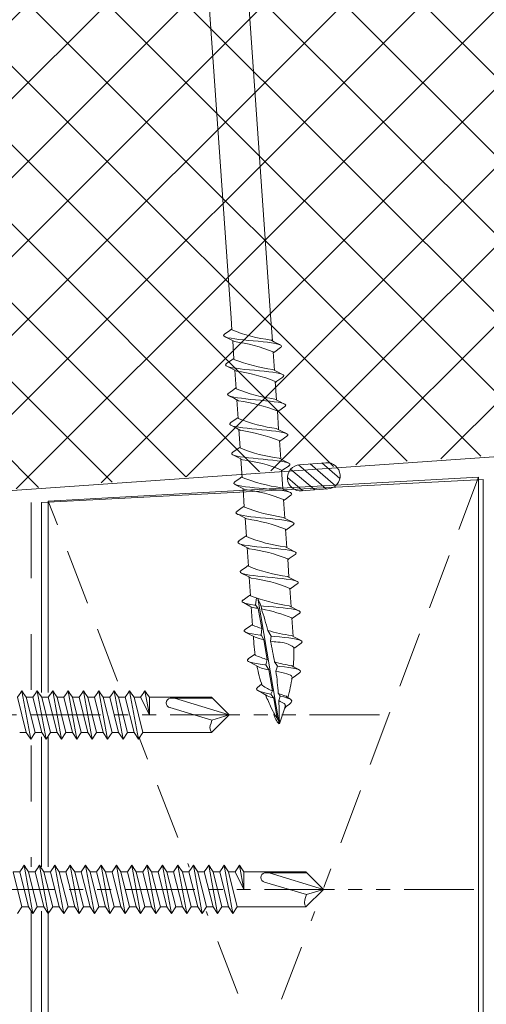
# Model space of a CAD drawing. Units: millimetres. Extents: x 39732 to 125114, y 33489 to 54132.
# Drawn here: x 62715 to 62768, y 37237 to 37349 of the extents above; entities that cross this region are included whole.
import ezdxf
from ezdxf.xclip import XClip

# ---------------------------------------------------------------- set-up
doc = ezdxf.new("R2010")
doc.units = ezdxf.units.MM
doc.header["$XCLIPFRAME"] = 0
doc.set_wipeout_variables(frame=1)
doc.linetypes.add('HIDDEN', pattern=[9.525, 6.35, -3.175])
doc.linetypes.add('PHANTOM', pattern=[63.5, 31.75, -6.35, 6.35, -6.35, 6.35, -6.35])
doc.layers.get('0').update_dxf_attribs({"lineweight": 9})
for name, color, linetype, lineweight in [('FIXINGS', 7, 'Continuous', 9), ('Hatch', 43, 'Continuous', 18), ('Other Products', 7, 'Continuous', 9), ('Panel Roof', 7, 'Continuous', 18), ('Sealant', 7, 'Continuous', 13), ('Structure secondary', 7, 'Continuous', 18)]:
    doc.layers.add(name, color=color, linetype=linetype, lineweight=lineweight)
doc.layers.add('G-ANNO-NPLT', color=122, linetype='Continuous', lineweight=9, plot=False)

# ---------------------------------------------------------------- blocks, each defined once
blk = doc.blocks.new('*U607')
blk.add_lwpolyline([(2745.08, 60), (2745.08, 95), (0, 95), (0, 0), (2670.08, 0), (2670.08, 60)], close=True)
blk = doc.blocks.new('*U491')
at = {"linetype": 'Continuous'}
for p, q in [((-2.25, -77.88), (-2.25, -80.8)), ((2.26, -79.22), (2.26, -77.88)), ((2.26, -82.59), (2.26, -80.48)), ((-2.25, -82.06), (-2.25, -84.17)), ((2.26, -85.97), (2.26, -83.85)), ((-2.25, -85.43), (-2.25, -87.55)), ((2.26, -89.34), (2.26, -87.22)), ((-2.25, -88.8), (-2.25, -90.92)), ((2.26, -92.71), (2.26, -90.6)), ((-2.25, -92.18), (-2.25, -94.29)), ((2.26, -96.08), (2.26, -93.97)), ((-2.25, -95.55), (-2.25, -97.66)), ((2.26, -99.46), (2.26, -97.34)), ((-2.25, -98.92), (-2.25, -101.04)), ((2.26, -102.83), (2.26, -100.71)), ((-2.25, -102.3), (-2.25, -104.41)), ((2.26, -106.2), (2.26, -104.08)), ((-2.25, -105.67), (-2.25, -107.78)), ((2.26, -109.57), (2.26, -107.45)), ((-2.25, -109.04), (-2.25, -111.16)), ((2.26, -112.95), (2.26, -110.83)), ((-2.25, -112.41), (-2.25, -114.53)), ((2.26, -115.06), (2.26, -114.2)), ((-0.71, -122.08), (-0.8, -122.21)), ((-0.82, -122.29), (-0.8, -122.38)), ((-0.78, -122.45), (0, -124.35)), ((0.39, -123.42), (0.79, -122.45)), ((0.56, -123.18), (0.51, -123.12))]:
    blk.add_line(p, q, dxfattribs=at)
for points in [[(-2.25, -77.88), (-2.25, -8.55), (2.27, -8.55), (2.26, -77.88)], [(0.01, -124.36), (1.46, -109.92)], [(1.12, -111.16), (1.15, -110.79)], [(1.6, -109.87), (1.77, -110.66), (1.48, -111.07)], [(1.24, -113.39), (1.48, -111.07)], [(0.36, -114.89), (0.22, -114.33), (0.57, -113.65)], [(1.24, -113.39), (1.38, -114.11), (1.11, -114.67)], [(0.88, -116.96), (1.11, -114.67)], [(-0.03, -118.35), (-0.25, -117.78), (0.06, -117.27)], [(0.88, -116.96), (1.08, -117.52), (0.77, -118.13)], [(0.52, -120.56), (0.77, -118.13)], [(-0.12, -121.7), (-0.31, -121.2), (-0.12, -120.89)], [(0.52, -120.56), (0.75, -120.91), (0.44, -121.39)], [(0.21, -123.72), (0.44, -121.39)]]:
    blk.add_lwpolyline(points)
at = {"linetype": 'Continuous', "flags": 128}
for points in [[(3.14, -79.65), (2.5, -79.27), (2.26, -79.12)], [(3.13, -79.65), (3.23, -79.72), (3.26, -79.81), (3.19, -79.9), (3.02, -80), (2.77, -80.09), (2.43, -80.18), (2.02, -80.28), (1.55, -80.37), (1.03, -80.46), (0.48, -80.56), (-0.08, -80.65), (-0.64, -80.74), (-1.18, -80.84), (-1.69, -80.93), (-2.14, -81.02), (-2.53, -81.12), (-2.85, -81.21), (-3.07, -81.3), (-3.21, -81.39), (-3.25, -81.49), (-3.19, -81.58), (-3.12, -81.62)], [(-2.07, -80.69), (-2.49, -80.95), (-3.12, -81.33)], [(2.08, -80.59), (2.35, -80.42), (3.14, -79.94)], [(-3.13, -81.62), (-2.42, -82.06), (-2.25, -82.16)], [(3.14, -83.02), (2.5, -82.64), (2.26, -82.49)], [(3.13, -83.02), (3.21, -83.07), (3.26, -83.17), (3.21, -83.26), (3.06, -83.35), (2.82, -83.44), (2.5, -83.54), (2.1, -83.63), (1.64, -83.72), (1.13, -83.82), (0.59, -83.91), (0.03, -84), (-0.54, -84.1), (-1.08, -84.19), (-1.6, -84.28), (-2.06, -84.38), (-2.46, -84.47), (-2.79, -84.56), (-3.04, -84.66), (-3.19, -84.75), (-3.25, -84.84), (-3.21, -84.94), (-3.12, -85)], [(2.08, -83.96), (2.4, -83.76), (3.13, -83.31)], [(-3.13, -85), (-2.42, -85.43), (-2.25, -85.54)], [(-2.07, -84.06), (-2.49, -84.32), (-3.12, -84.7)], [(3.13, -86.39), (2.5, -86.01), (2.26, -85.86)], [(3.12, -86.39), (3.19, -86.43), (3.26, -86.52), (3.22, -86.61), (3.1, -86.71), (2.87, -86.8), (2.57, -86.89), (2.18, -86.99), (1.73, -87.08), (1.23, -87.17), (0.69, -87.27), (0.13, -87.36), (-0.43, -87.45), (-0.98, -87.55), (-1.51, -87.64), (-1.98, -87.73), (-2.4, -87.82), (-2.74, -87.92), (-3, -88.01), (-3.17, -88.1), (-3.25, -88.2), (-3.22, -88.29), (-3.13, -88.37)], [(2.08, -87.33), (2.52, -87.06), (3.13, -86.69)], [(-3.13, -88.37), (-2.42, -88.8), (-2.25, -88.91)], [(-2.07, -87.43), (-2.49, -87.69), (-3.12, -88.07)], [(3.13, -89.76), (2.5, -89.38), (2.26, -89.23)], [(3.12, -89.76), (3.17, -89.78), (3.25, -89.88), (3.24, -89.97), (3.13, -90.06), (2.92, -90.16), (2.63, -90.25), (2.25, -90.34), (1.81, -90.44), (1.32, -90.53), (0.79, -90.62), (0.23, -90.72), (-0.34, -90.81), (-0.89, -90.9), (-1.42, -91), (-1.9, -91.09), (-2.33, -91.18), (-2.69, -91.28), (-2.96, -91.37), (-3.15, -91.46), (-3.24, -91.55), (-3.23, -91.65), (-3.13, -91.74)], [(2.09, -90.71), (2.52, -90.43), (3.14, -90.06)], [(-3.14, -91.74), (-2.42, -92.17), (-2.25, -92.28)], [(-2.07, -90.81), (-2.49, -91.07), (-3.12, -91.45)], [(3.13, -93.13), (2.5, -92.75), (2.26, -92.61)], [(3.13, -93.13), (3.14, -93.14), (3.24, -93.23), (3.25, -93.33), (3.15, -93.42), (2.96, -93.51), (2.68, -93.61), (2.32, -93.7), (1.89, -93.79), (1.41, -93.88), (0.88, -93.98), (0.32, -94.07), (-0.24, -94.16), (-0.8, -94.26), (-1.33, -94.35), (-1.82, -94.45), (-2.26, -94.54), (-2.63, -94.63), (-2.92, -94.73), (-3.12, -94.82), (-3.23, -94.91), (-3.24, -95.01), (-3.15, -95.1), (-3.13, -95.11)], [(2.08, -94.08), (2.43, -93.86), (3.14, -93.43)], [(-3.14, -95.11), (-2.42, -95.55), (-2.25, -95.65)], [(-2.07, -94.18), (-2.49, -94.44), (-3.13, -94.82)], [(3.13, -96.5), (2.5, -96.12), (2.26, -95.98)], [(3.12, -96.5), (3.23, -96.59), (3.25, -96.68), (3.17, -96.78), (3, -96.87), (2.74, -96.96), (2.39, -97.06), (1.97, -97.15), (1.49, -97.24), (0.97, -97.34), (0.42, -97.43), (-0.14, -97.52), (-0.7, -97.61), (-1.24, -97.71), (-1.74, -97.8), (-2.19, -97.89), (-2.57, -97.99), (-2.88, -98.08), (-3.09, -98.17), (-3.22, -98.27), (-3.25, -98.36), (-3.18, -98.45), (-3.12, -98.48)], [(2.08, -97.46), (2.43, -97.24), (3.14, -96.8)], [(-2.08, -97.56), (-2.49, -97.81), (-3.13, -98.19)], [(-3.13, -98.48), (-2.42, -98.92), (-2.25, -99.03)], [(3.14, -99.88), (2.5, -99.5), (2.26, -99.35)], [(3.12, -99.88), (3.22, -99.95), (3.26, -100.04), (3.2, -100.13), (3.04, -100.23), (2.79, -100.32), (2.46, -100.41), (2.05, -100.51), (1.58, -100.6), (1.07, -100.69), (0.52, -100.79), (-0.05, -100.88), (-0.61, -100.97), (-1.15, -101.07), (-1.66, -101.16), (-2.12, -101.25), (-2.51, -101.34), (-2.83, -101.44), (-3.06, -101.53), (-3.2, -101.62), (-3.25, -101.72), (-3.2, -101.81), (-3.12, -101.86)], [(2.09, -100.82), (2.35, -100.65), (3.14, -100.17)], [(-2.08, -100.93), (-2.5, -101.19), (-3.13, -101.57)], [(-3.13, -101.86), (-2.42, -102.29), (-2.25, -102.4)], [(3.14, -103.25), (2.5, -102.87), (2.26, -102.72)], [(3.12, -103.25), (3.2, -103.3), (3.26, -103.39), (3.22, -103.49), (3.08, -103.58), (2.84, -103.67), (2.53, -103.77), (2.14, -103.86), (1.68, -103.95), (1.17, -104.05), (0.63, -104.14), (0.07, -104.23), (-0.49, -104.33), (-1.04, -104.42), (-1.55, -104.51), (-2.02, -104.61), (-2.43, -104.7), (-2.77, -104.79), (-3.02, -104.89), (-3.18, -104.98), (-3.25, -105.07), (-3.22, -105.17), (-3.12, -105.23)], [(-2.08, -104.3), (-2.5, -104.56), (-3.13, -104.94)], [(-3.13, -105.23), (-2.42, -105.66), (-2.25, -105.77)], [(3.13, -106.62), (2.5, -106.25), (2.26, -106.1)], [(3.12, -106.62), (3.18, -106.65), (3.25, -106.75), (3.23, -106.84), (3.11, -106.93), (2.9, -107.03), (2.6, -107.12), (2.23, -107.21), (1.78, -107.31), (1.28, -107.4), (0.75, -107.49), (0.19, -107.59), (-0.37, -107.68), (-0.93, -107.77), (-1.45, -107.87), (-1.93, -107.96), (-2.35, -108.05), (-2.7, -108.14), (-2.98, -108.24), (-3.16, -108.33), (-3.24, -108.42), (-3.23, -108.52), (-3.13, -108.6)], [(-2.07, -107.67), (-2.5, -107.93), (-3.13, -108.31)], [(-3.13, -108.6), (-2.42, -109.04), (-2.25, -109.14)], [(3.13, -110), (2.5, -109.62), (2.26, -109.47)], [(1.15, -110.79), (0.86, -110.85), (0.3, -110.94), (-0.26, -111.03), (-0.82, -111.13), (-1.35, -111.22), (-1.84, -111.31), (-2.27, -111.4), (-2.64, -111.5), (-2.93, -111.59), (-3.13, -111.68), (-3.23, -111.78), (-3.24, -111.87), (-3.15, -111.96), (-3.12, -111.98)], [(3.12, -109.99), (3.15, -110.01), (3.25, -110.1), (3.24, -110.19), (3.15, -110.29), (2.95, -110.38), (2.67, -110.47), (2.31, -110.57), (1.88, -110.66), (1.75, -110.68)], [(2.08, -110.95), (2.43, -110.73), (3.13, -110.29)], [(-2.08, -111.05), (-2.49, -111.3), (-3.13, -111.69)], [(-3.13, -111.98), (-2.34, -112.46), (-2.25, -112.52)], [(3.13, -113.37), (2.5, -112.99), (2.26, -112.84)], [(3.13, -113.37), (3.24, -113.45), (3.25, -113.55), (3.17, -113.64), (3, -113.73), (2.73, -113.83), (2.38, -113.92), (1.97, -114.01), (1.49, -114.11), (1.38, -114.13)], [(2.08, -114.32), (2.43, -114.1), (3.14, -113.67)], [(0.22, -114.33), (-0.15, -114.39), (-0.71, -114.48), (-1.25, -114.57), (-1.75, -114.67), (-2.19, -114.76), (-2.58, -114.85), (-2.88, -114.95), (-3.1, -115.04), (-3.22, -115.13), (-3.25, -115.23), (-3.17, -115.32), (-3.12, -115.35)], [(-2.07, -114.42), (-2.49, -114.68), (-3.13, -115.06)], [(-3.13, -115.35), (-2.34, -115.83), (-2.21, -115.91)], [(3.02, -116.73), (2.4, -116.35), (2.21, -116.23)], [(3.01, -116.73), (3.03, -116.74), (3.13, -116.83), (3.13, -116.93), (3.03, -117.03), (2.82, -117.12), (2.53, -117.22), (2.15, -117.32), (1.7, -117.42), (1.19, -117.52), (1.07, -117.54)], [(1.92, -117.71), (2.33, -117.45), (3.02, -117.03)], [(-0.25, -117.78), (-0.48, -117.82), (-1.02, -117.92), (-1.52, -118.03), (-1.96, -118.13), (-2.33, -118.23), (-2.6, -118.34), (-2.77, -118.44), (-2.83, -118.55), (-2.77, -118.66), (-2.68, -118.72)], [(-1.83, -117.83), (-2.13, -118.03), (-2.69, -118.39)], [(-2.69, -118.72), (-2.05, -119.11), (-1.75, -119.3)], [(-0.03, -118.35), (-0.36, -118.44), (-0.67, -118.53), (-0.98, -118.62), (-1.24, -118.71), (-1.46, -118.81), (-1.63, -118.9), (-1.75, -119), (-1.8, -119.09), (-1.81, -119.17)], [(1.92, -117.71), (1.79, -117.78), (1.57, -117.87), (1.31, -117.96), (1.01, -118.06), (0.77, -118.13)], [(2.19, -120.04), (1.7, -119.71), (1.68, -119.69)], [(2.18, -120.04), (2.21, -120.05), (2.32, -120.18), (2.29, -120.31), (2.12, -120.45), (1.82, -120.58), (1.41, -120.72), (0.91, -120.86), (0.75, -120.91)], [(1.16, -121.07), (1.59, -120.77), (2.14, -120.43)], [(-0.31, -121.2), (-0.71, -121.32), (-1.14, -121.48), (-1.45, -121.65), (-1.58, -121.82), (-1.52, -122.01), (-1.29, -122.19)], [(-0.94, -121.23), (-1.1, -121.37), (-1.44, -121.64)], [(-1.29, -122.19), (-0.91, -122.44), (-0.73, -122.59)]]:
    blk.add_lwpolyline(points, dxfattribs=at)
at = {"linetype": 'Continuous'}
for centre, radius, start, end in [((-5.19, -64.4), 16.59, 280.8624, 296.6937), ((5.35, -97.29), 17.02, 101.0861, 116.5355), ((-6.62, -63.59), 20.98, 282.5315, 295.0421), ((5.73, -101.74), 18.15, 101.5994, 116.0556), ((-6.09, -68.53), 19.33, 282.028, 295.5912), ((6.21, -106.52), 19.63, 102.1462, 115.517), ((-5.66, -73.17), 18, 281.5262, 296.0991), ((6.74, -111.46), 21.27, 102.6248, 114.975), ((-5.3, -77.59), 16.9, 281.0067, 296.5676), ((5.26, -110.54), 16.77, 100.9496, 116.614), ((-6.73, -76.77), 21.3, 282.628, 294.9654), ((5.65, -115.04), 17.95, 101.5044, 116.1119), ((-6.2, -81.76), 19.61, 282.1383, 295.5232), ((6.19, -119.93), 19.55, 102.1234, 115.5617), ((-5.76, -86.41), 18.27, 281.6544, 296.0268), ((6.19, -123.6), 19.82, 102.1334, 115.203), ((24.24, -139.23), 41.46, 120.5986, 122.3983), ((-5.34, -90.99), 17, 281.0722, 296.5376), ((5, -123.41), 16.09, 100.5959, 116.775), ((28.28, -149.12), 49.12, 120.7825, 122.287), ((-6.81, -90.04), 21.53, 282.6933, 294.8935), ((5.59, -128.35), 17.76, 101.4324, 103.4113), ((5.59, -128.35), 17.76, 104.5977, 116.2006), ((-6.24, -95.08), 19.78, 292.2389, 295.4412), ((-6.24, -95.08), 19.78, 282.1846, 290.1456), ((-2.22, -104.31), 10.89, 287.8399, 293.2572), ((-0.42, -117.67), 2.61, 91.1505, 134.1789), ((-2.22, -104.31), 10.89, 279.2706, 283.701), ((-17.07, -115.06), 19.33, 356.1396, 0), ((17.08, -115.06), 19.33, 182.1882, 188.6408), ((-6.38, -99.21), 19.18, 292.2514, 296.6012), ((-6.38, -99.21), 19.18, 283.7367, 289.605), ((-17.07, -115.06), 19.33, 345.5777, 352.393), ((17.08, -115.06), 19.33, 192.2983, 199.232), ((-5.29, -110.07), 11.99, 298.9804, 305.2404), ((-5.29, -110.07), 11.99, 291.3081, 295.5006), ((-17.07, -115.06), 19.33, 337.5, 342.158), ((-0.51, -122.32), 0.314, 128.6576, 221.6151), ((4.85, -130.13), 9.78, 120.543, 124.6419), ((4.85, -130.13), 9.78, 112.1603, 116.8047), ((-1.4, -122.98), 1.97, 315.7395, 353.9884), ((2.17, -124.69), 2.19, 144.3901, 171.0983)]:
    blk.add_arc(centre, radius, start, end, dxfattribs=at)
for centre, radius, start, end in [((28.63, -119.94), 28.96, 159.7693, 161.5903), ((40.28, -121.11), 40.4, 165.7422, 169.3625), ((40.28, -121.11), 40.4, 171.1373, 174.5491), ((40.28, -121.11), 40.4, 176.074, 179.691), ((40.28, -121.11), 40.4, 180.8321, 184.5966)]:
    blk.add_arc(centre, radius, start, end)
blk = doc.blocks.new('*U489')
at = {"lineweight": 5}
h = blk.add_hatch(dxfattribs=at)
h.set_pattern_fill('ANSI31', color=256, scale=0.3, angle=90, style=0)
h.set_pattern_definition([(135, (16529.0247, -15920.5783), (-0.67351921, -0.67351921), [])])
h.paths.add_polyline_path([(1.5, 0, 0.414214), (3, 1.5, 0.414214), (1.5, 3), (-1.5, 3, 0.414214), (-3, 1.5, 0.414214), (-1.5, 0)])
blk.add_lwpolyline([(3, 1.5), (3, 1.5, 0.414214), (1.5, 3), (-1.5, 3, 0.414214), (-3, 1.5), (-3, 1.5, 0.414214), (-1.5, 0), (1.5, 0, 0.414214)], format="xyb", close=True, dxfattribs=at)
blk = doc.blocks.new('*U497')
at = {"color": 41}
blk.add_wipeout([(-2.38, -1.72), (2.62, -1.72), (2.49, -125), (-2.51, -125)], dxfattribs=at)
at = {"layer": 'FIXINGS'}
for p, q in [((-2.76, -102.44), (2.74, -101.44)), ((-2.76, -102.44), (-2.01, -101.94)), ((-2.01, -101.94), (1.99, -100.94)), ((-2.01, -101.94), (-2.01, -101.19)), ((-2.01, -102.94), (1.99, -101.94)), ((2.74, -101.44), (1.99, -100.94)), ((2.74, -101.44), (1.99, -101.94)), ((1.99, -102.69), (1.99, -101.94)), ((1.99, -101.99), (1.99, -102.69)), ((-2.76, -102.44), (-2.01, -102.94)), ((-2.01, -103.69), (1.99, -102.69)), ((-2.01, -102.94), (-2.01, -103.69)), ((2.74, -103.19), (1.99, -102.69)), ((-2.76, -104.19), (2.74, -103.19)), ((-2.76, -104.19), (-2.01, -103.69)), ((-2.76, -104.19), (-2.01, -104.69)), ((-2.01, -103.69), (-2.01, -103.19)), ((-2.01, -104.69), (1.99, -103.69)), ((2.74, -103.19), (1.99, -103.69)), ((1.99, -104.44), (1.99, -103.69)), ((-2.76, -105.94), (2.74, -104.94)), ((-2.01, -105.44), (1.99, -104.44)), ((-2.01, -105.44), (-2.01, -104.69)), ((2.74, -104.94), (1.99, -104.44)), ((2.74, -104.94), (1.99, -105.44)), ((-2.76, -105.94), (-2.01, -105.44)), ((-2.76, -105.94), (-2.01, -106.44)), ((-2.01, -106.44), (1.99, -105.44)), ((-2.01, -107.19), (1.99, -106.19)), ((-2.01, -107.19), (-2.01, -106.44)), ((1.99, -106.19), (1.99, -105.44)), ((2.74, -106.69), (1.99, -106.19)), ((-2.76, -107.69), (2.74, -106.69)), ((-2.76, -107.69), (-2.01, -107.19)), ((-2.01, -108.19), (1.99, -107.19)), ((2.74, -106.69), (1.99, -107.19)), ((1.99, -107.19), (1.99, -107.94)), ((-2.76, -107.69), (-2.01, -108.19)), ((-2.76, -109.44), (2.74, -108.44)), ((-2.01, -108.94), (1.99, -107.94)), ((-2.01, -108.19), (-2.01, -108.94)), ((2.74, -108.44), (1.99, -107.94)), ((2.74, -108.44), (1.99, -108.94)), ((-2.76, -109.44), (-2.01, -108.94)), ((-2.76, -109.44), (-2.01, -109.94)), ((-2.01, -109.94), (1.99, -108.94)), ((-2.01, -110.69), (1.99, -109.69)), ((1.99, -108.94), (1.99, -109.69)), ((2.74, -110.19), (1.99, -109.69)), ((-2.76, -111.19), (2.74, -110.19)), ((-2.76, -111.19), (-2.01, -110.69)), ((-2.01, -109.94), (-2.01, -110.69)), ((-2.01, -111.69), (1.99, -110.69)), ((2.74, -110.19), (1.99, -110.69)), ((1.99, -110.69), (1.99, -111.44)), ((-2.76, -111.19), (-2.01, -111.69)), ((-2.76, -112.94), (2.74, -111.94)), ((-2.01, -112.44), (1.99, -111.44)), ((-2.01, -111.69), (-2.01, -112.44)), ((2.74, -111.94), (1.99, -111.44)), ((2.74, -111.94), (1.99, -112.44)), ((-2.76, -112.94), (-2.01, -112.44)), ((-2.76, -112.94), (-2.01, -113.44)), ((-2.01, -113.44), (1.99, -112.44)), ((-2.01, -114.19), (1.99, -113.19)), ((1.99, -112.44), (1.99, -113.19)), ((2.74, -113.69), (1.99, -113.19)), ((-2.76, -114.69), (2.74, -113.69)), ((-2.76, -114.69), (-2.01, -114.19)), ((-2.01, -113.44), (-2.01, -114.19)), ((-2.01, -115.19), (1.99, -114.19)), ((2.74, -113.69), (1.99, -114.19)), ((1.99, -114.19), (1.99, -114.94)), ((-2.76, -114.69), (-2.01, -115.19)), ((-2.01, -115.19), (-2.01, -123)), ((1.99, -114.94), (-0.01, -115.94)), ((-0.01, -115.94), (2.74, -115.44)), ((2.74, -115.44), (1.99, -114.94)), ((2.74, -115.44), (1.99, -115.94)), ((-0.01, -115.94), (1.99, -115.94)), ((1.99, -115.94), (1.99, -123)), ((-0.6, -123.05), (0.81, -118.28)), ((1.88, -118.3), (1.88, -123.11)), ((1.99, -118.46), (1.99, -123)), ((-0.01, -125), (1.88, -118.81)), ((-0.01, -125), (-2.01, -123)), ((-0.6, -123.05), (-0.95, -122.95)), ((-0.01, -125), (-0.6, -123.05)), ((1.99, -123), (-0.01, -125))]:
    blk.add_line(p, q, dxfattribs=at)
for centre, radius, start, end in [((1.34, -118.41), 0.546, 11.7723, 167.1064), ((-1.44, -123.86), 1.03, 61.5154, 123.7256)]:
    blk.add_arc(centre, radius, start, end, dxfattribs=at)
at = {"layer": 'G-ANNO-NPLT', "linetype": 'PHANTOM', "ltscale": 0.25}
blk.add_line((-0.01, -142.11), (0, 21.8), dxfattribs=at)
blk = doc.blocks.new('*U510')
at = {"color": 41}
blk.add_wipeout([(-2.38, -1.72), (2.62, -1.72), (2.49, -115), (-2.51, -115)], dxfattribs=at)
at = {"layer": 'FIXINGS'}
for p, q in [((-2.76, -80.19), (-2.01, -80.69)), ((-2.01, -80.69), (1.99, -79.69)), ((-2.01, -81.44), (1.99, -80.44)), ((-2.01, -81.44), (-2.01, -80.69)), ((1.99, -80.44), (1.99, -79.69)), ((2.74, -80.94), (1.99, -80.44)), ((-2.76, -81.94), (2.74, -80.94)), ((-2.76, -81.94), (-2.01, -81.44)), ((-2.01, -82.44), (1.99, -81.44)), ((2.74, -80.94), (1.99, -81.44)), ((1.99, -81.44), (1.99, -82.19)), ((-2.76, -81.94), (-2.01, -82.44)), ((-2.76, -83.69), (2.74, -82.69)), ((-2.01, -83.19), (1.99, -82.19)), ((-2.01, -82.44), (-2.01, -83.19)), ((2.74, -82.69), (1.99, -82.19)), ((2.74, -82.69), (1.99, -83.19)), ((-2.76, -83.69), (-2.01, -83.19)), ((-2.76, -83.69), (-2.01, -84.19)), ((-2.01, -84.19), (1.99, -83.19)), ((-2.01, -84.94), (1.99, -83.94)), ((1.99, -83.19), (1.99, -83.94)), ((2.74, -84.44), (1.99, -83.94)), ((-2.76, -85.44), (2.74, -84.44)), ((-2.76, -85.44), (-2.01, -84.94)), ((-2.01, -84.19), (-2.01, -84.94)), ((-2.01, -85.94), (1.99, -84.94)), ((-2.01, -85.94), (1.99, -84.94)), ((2.74, -84.44), (1.99, -84.94)), ((1.99, -85.69), (1.99, -84.94)), ((-2.76, -85.44), (-2.01, -85.94)), ((-2.76, -87.19), (2.74, -86.19)), ((-2.01, -86.69), (1.99, -85.69)), ((-2.01, -85.94), (-2.01, -86.69)), ((2.74, -86.19), (1.99, -85.69)), ((2.74, -86.19), (1.99, -86.69)), ((-2.76, -87.19), (-2.01, -86.69)), ((-2.76, -87.19), (-2.01, -87.69)), ((-2.01, -87.69), (1.99, -86.69)), ((1.99, -87.44), (1.99, -86.69)), ((-2.76, -88.94), (2.74, -87.94)), ((-2.76, -88.94), (-2.01, -88.44)), ((-2.01, -88.44), (1.99, -87.44)), ((-2.01, -87.69), (-2.01, -88.44)), ((-2.01, -89.44), (1.99, -88.44)), ((2.74, -87.94), (1.99, -87.44)), ((2.74, -87.94), (1.99, -88.44)), ((1.99, -88.44), (1.99, -89.19)), ((-2.76, -88.94), (-2.01, -89.44)), ((-2.01, -90.19), (1.99, -89.19)), ((-2.01, -89.44), (-2.01, -90.19)), ((2.74, -89.69), (1.99, -89.19)), ((-2.76, -90.69), (2.74, -89.69)), ((-2.76, -90.69), (-2.01, -90.19)), ((-2.76, -90.69), (-2.01, -91.19)), ((-2.01, -90.19), (-2.01, -89.69)), ((-2.01, -91.19), (1.99, -90.19)), ((2.74, -89.69), (1.99, -90.19)), ((1.99, -90.94), (1.99, -90.19)), ((-2.76, -92.44), (2.74, -91.44)), ((-2.01, -91.94), (1.99, -90.94)), ((-2.01, -91.94), (-2.01, -91.19)), ((2.74, -91.44), (1.99, -90.94)), ((2.74, -91.44), (1.99, -91.94)), ((-2.76, -92.44), (-2.01, -91.94)), ((-2.76, -92.44), (-2.01, -92.94)), ((-2.01, -92.94), (1.99, -91.94)), ((-2.01, -93.69), (1.99, -92.69)), ((-2.01, -92.94), (-2.01, -93.69)), ((1.99, -92.69), (1.99, -91.94)), ((1.99, -91.99), (1.99, -92.69)), ((2.74, -93.19), (1.99, -92.69)), ((-2.76, -94.19), (2.74, -93.19)), ((-2.76, -94.19), (-2.01, -93.69)), ((-2.01, -93.69), (-2.01, -93.19)), ((-2.01, -94.69), (1.99, -93.69)), ((2.74, -93.19), (1.99, -93.69)), ((1.99, -94.44), (1.99, -93.69)), ((-2.76, -94.19), (-2.01, -94.69)), ((-2.76, -95.94), (2.74, -94.94)), ((-2.01, -95.44), (1.99, -94.44)), ((-2.01, -95.44), (-2.01, -94.69)), ((2.74, -94.94), (1.99, -94.44)), ((2.74, -94.94), (1.99, -95.44)), ((-2.76, -95.94), (-2.01, -95.44)), ((-2.76, -95.94), (-2.01, -96.44)), ((-2.01, -96.44), (1.99, -95.44)), ((-2.01, -97.19), (1.99, -96.19)), ((1.99, -96.19), (1.99, -95.44)), ((2.74, -96.69), (1.99, -96.19)), ((-2.76, -97.69), (2.74, -96.69)), ((-2.76, -97.69), (-2.01, -97.19)), ((-2.01, -97.19), (-2.01, -96.44)), ((-2.01, -98.19), (1.99, -97.19)), ((2.74, -96.69), (1.99, -97.19)), ((1.99, -97.19), (1.99, -97.94)), ((-2.76, -97.69), (-2.01, -98.19)), ((-2.76, -99.44), (2.74, -98.44)), ((-2.01, -98.94), (1.99, -97.94)), ((-2.01, -98.19), (-2.01, -98.94)), ((2.74, -98.44), (1.99, -97.94)), ((2.74, -98.44), (1.99, -98.94)), ((-2.76, -99.44), (-2.01, -98.94)), ((-2.76, -99.44), (-2.01, -99.94)), ((-2.01, -99.94), (1.99, -98.94)), ((-2.01, -100.69), (1.99, -99.69)), ((1.99, -98.94), (1.99, -99.69)), ((2.74, -100.19), (1.99, -99.69)), ((-2.76, -101.19), (2.74, -100.19)), ((-2.76, -101.19), (-2.01, -100.69)), ((-2.01, -99.94), (-2.01, -100.69)), ((-2.01, -101.69), (1.99, -100.69)), ((2.74, -100.19), (1.99, -100.69)), ((1.99, -100.69), (1.99, -101.44)), ((-2.76, -101.19), (-2.01, -101.69)), ((-2.76, -102.94), (2.74, -101.94)), ((-2.01, -102.44), (1.99, -101.44)), ((-2.01, -101.69), (-2.01, -102.44)), ((2.74, -101.94), (1.99, -101.44)), ((2.74, -101.94), (1.99, -102.44)), ((-2.76, -102.94), (-2.01, -102.44)), ((-2.76, -102.94), (-2.01, -103.44)), ((-2.01, -103.44), (1.99, -102.44)), ((1.99, -102.44), (1.99, -103.19)), ((-2.76, -104.69), (2.74, -103.69)), ((-2.76, -104.69), (-2.01, -104.19)), ((-2.01, -104.19), (1.99, -103.19)), ((-2.01, -103.44), (-2.01, -104.19)), ((-2.01, -105.19), (1.99, -104.19)), ((2.74, -103.69), (1.99, -103.19)), ((2.74, -103.69), (1.99, -104.19)), ((1.99, -104.19), (1.99, -104.94)), ((-2.76, -104.69), (-2.01, -105.19)), ((-2.01, -105.19), (-2.01, -113)), ((1.99, -104.94), (-0.01, -105.94)), ((2.74, -105.44), (1.99, -104.94)), ((-0.01, -105.94), (2.74, -105.44)), ((-0.01, -105.94), (1.99, -105.94)), ((2.74, -105.44), (1.99, -105.94)), ((1.99, -105.94), (1.99, -113)), ((-0.59, -113.05), (0.82, -108.28)), ((1.88, -108.3), (1.88, -113.11)), ((1.99, -108.46), (1.99, -113)), ((-0.01, -115), (1.88, -108.81)), ((-0.01, -115), (-2.01, -113)), ((-0.59, -113.05), (-0.94, -112.95)), ((-0.01, -115), (-0.59, -113.05)), ((1.99, -113), (-0.01, -115))]:
    blk.add_line(p, q, dxfattribs=at)
for centre, radius, start, end in [((1.35, -108.41), 0.546, 11.7723, 167.1064), ((-1.44, -113.86), 1.03, 61.5154, 123.7256)]:
    blk.add_arc(centre, radius, start, end, dxfattribs=at)
at = {"layer": 'G-ANNO-NPLT', "linetype": 'PHANTOM', "ltscale": 0.25}
blk.add_line((-0.01, -132.11), (0, 21.8), dxfattribs=at)

msp = doc.modelspace()

# ---------------------------------------------------------------- hatches: boundary and pattern name
at = {"layer": 'Hatch', "linetype": 'Continuous'}
h = msp.add_hatch(dxfattribs=at)
h.set_pattern_fill('ANSI37', color=256, scale=2)
h.set_pattern_definition([(45, (45550.118, 5933.6463), (-4.4901281, 4.4901281), []), (135, (45550.118, 5933.6463), (-4.4901281, -4.4901281), [])])
h.paths.add_polyline_path([(62976.26, 37374.27), (62980.38, 37315.4), (65299.72, 37476.53), (65295.53, 37536.38)])
h.paths.add_polyline_path([(62967.96, 37313.81), (62963.8, 37373.39), (62632.25, 37350.15), (62636.44, 37290.29)])

# ---------------------------------------------------------------- linework, layer by layer
at = {"layer": 'Other Products', "color": 6, "linetype": 'PHANTOM', "lineweight": 18}
msp.add_lwpolyline([(62716.22, 36460.17), (62716.22, 37294.3)], dxfattribs=at)
at = {"layer": 'Structure secondary'}
for points in [[(62717.42, 36504.81), (62717.42, 37294.3), (62767.66, 37296.91), (62767.66, 36517.87)], [(62767.13, 37167.29), (62718.16, 37167.29), (62718.16, 37294.46), (62767.13, 37297.16)]]:
    msp.add_lwpolyline(points, close=True, dxfattribs=at)
at = {"layer": 'Structure secondary', "color": 8, "linetype": 'HIDDEN'}
for points in [[(62767.13, 37297.16), (62718.16, 37167.29)], [(62767.13, 37167.29), (62718.16, 37294.46)]]:
    msp.add_lwpolyline(points, dxfattribs=at)

# ---------------------------------------------------------------- block references
at = {"layer": 'FIXINGS', "xscale": -1, "rotation": 3.998685906783823}
msp.add_blockref('*U491', (62735.8, 37393.14), dxfattribs=at)
at = {"layer": 'Panel Roof'}
ref = msp.add_blockref('*U607', (65299.72, 37476.48), dxfattribs=dict(at, xscale=-1, rotation=4.000000000000146))
XClip(ref).set_block_clipping_path([(2745.9076133774, 96.0590649416), (-20.1455985972, 102.2295167766), (-20.4224375428, -5.6460851686), (2743.9869579414, -1.2984849122)])
at = {"layer": 'Sealant', "rotation": 184.3202623551836}
msp.add_blockref('*U489', (62748.27, 37298.71), dxfattribs=at)

# ---------------------------------------------------------------- next in the draw order: block references
at = {"layer": 'FIXINGS', "rotation": 89.99999999999999}
for name, p in [('*U497', (62613.74, 37270.13)), ('*U510', (62634.49, 37250.26))]:
    msp.add_blockref(name, p, dxfattribs=at)

doc.saveas('drawing.dxf')
